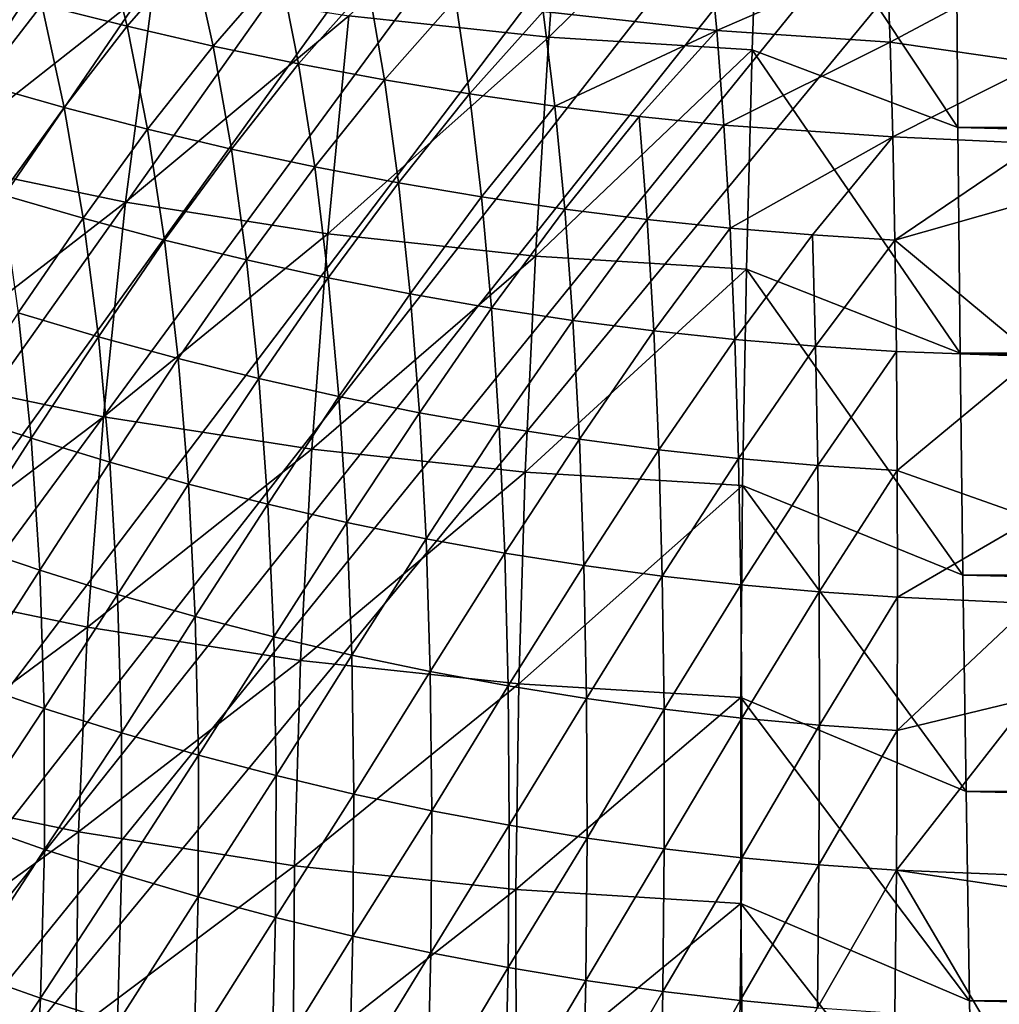
# Model space of a CAD drawing. Extents: x -60 to 60, y -44 to 14.
# Drawn here: x -2 to -2, y -23 to -23 of the extents above; entities that cross this region are included whole.
import ezdxf

# ---------------------------------------------------------------- set-up
doc = ezdxf.new("R2010")
doc.units = 0
doc.layers.add('L1', color=7, linetype='CONTINUOUS')
doc.layers.add('L2', color=7, linetype='CONTINUOUS')

msp = doc.modelspace()

# ---------------------------------------------------------------- linework, layer by layer
at = {"layer": 'L1', "color": 250}
for points in [[(0, -27.33555, 206.7895), (0, -13.96936, 153.1806), (-4.334865, -14.01057, 153.3459)], [(0, -27.33555, 206.7895), (-4.334865, -14.01057, 153.3459), (-8.643004, -14.13392, 153.8406)], [(-8.643004, -14.13392, 153.8406), (-12.89786, -14.33867, 154.6618), (0, -27.33555, 206.7895)], [(0, -27.33555, 206.7895), (-12.89786, -14.33867, 154.6618), (-17.07319, -14.62355, 155.8044)], [(0, -27.33555, 206.7895), (-17.07319, -14.62355, 155.8044), (-21.14326, -14.9868, 157.2614)], [(-21.14326, -14.9868, 157.2614), (-25.08298, -15.42619, 159.0236), (0, -27.33555, 206.7895)], [(0, -27.33555, 206.7895), (-25.08298, -15.42619, 159.0236), (-28.86805, -15.939, 161.0804)], [(0, -27.33555, 206.7895), (-28.86805, -15.939, 161.0804), (-32.47514, -16.52208, 163.419)], [(-32.47514, -16.52208, 163.419), (-35.882, -17.17182, 166.025), (0, -27.33555, 206.7895)], [(0, -27.33555, 206.7895), (-35.882, -17.17182, 166.025), (-39.06765, -17.88423, 168.8823)], [(0, -27.33555, 206.7895), (-39.06765, -17.88423, 168.8823), (-42.01243, -18.65491, 171.9733)], [(-42.01243, -18.65491, 171.9733), (-44.69819, -19.4791, 175.279), (0, -27.33555, 206.7895)], [(0, -27.33555, 206.7895), (-44.69819, -19.4791, 175.279), (-47.10837, -20.35174, 178.7789)], [(0, -27.33555, 206.7895), (-47.10837, -20.35174, 178.7789), (-49.22811, -21.26743, 182.4516)], [(-49.22811, -21.26743, 182.4516), (-51.04434, -22.22053, 186.2742), (0, -27.33555, 206.7895)], [(0, -27.33555, 206.7895), (-51.04434, -22.22053, 186.2742), (-52.54587, -23.20517, 190.2234)], [(-2.346276, -24.11588, 164.5339), (-1.68944, -23.06702, 162.6873), (-1.671363, -23.07021, 162.6924)], [(-1.671363, -23.07021, 162.6924), (-1.655745, -23.07295, 162.6968), (-2.346276, -24.11588, 164.5339)], [(-2.346276, -24.11588, 164.5339), (-1.655745, -23.07295, 162.6968), (-1.635255, -23.07568, 162.7011)], [(-2.346276, -24.11588, 164.5339), (-1.635255, -23.07568, 162.7011), (-1.611379, -23.07887, 162.706)], [(-1.611379, -23.07887, 162.706), (-1.599184, -23.08009, 162.7079), (-2.346276, -24.11588, 164.5339)], [(-2.346276, -24.11588, 164.5339), (-1.599184, -23.08009, 162.7079), (-1.585671, -23.08145, 162.71)], [(-2.346276, -24.11588, 164.5339), (-1.585671, -23.08145, 162.71), (-1.563111, -23.083, 162.7122)], [(-1.563111, -23.083, 162.7122), (-1.540483, -23.08455, 162.7144), (-2.346276, -24.11588, 164.5339)], [(-2.346276, -24.11588, 164.5339), (-1.540483, -23.08455, 162.7144), (-1.527091, -23.08493, 162.7148)], [(-2.346276, -24.11588, 164.5339), (-1.527091, -23.08493, 162.7148), (-1.51162, -23.08538, 162.7153)], [(-1.496155, -23.08583, 162.7157), (-2.346276, -24.11588, 164.5339), (-1.51162, -23.08538, 162.7153)], [(0, -24.09996, 164.47), (-2.346276, -24.11588, 164.5339), (-1.496155, -23.08583, 162.7157)], [(-1.627149, -23.12529, 147.094), (-1.586193, -23.0877, 147.084), (-1.589361, -23.12936, 147.0859)], [(-1.586193, -23.0877, 147.084), (-1.549489, -23.08996, 147.0789), (-1.589361, -23.12936, 147.0859)], [(-1.589361, -23.12936, 147.0859), (-1.549489, -23.08996, 147.0789), (-1.550931, -23.13172, 147.0806)], [(-1.549489, -23.08996, 147.0789), (-1.512028, -23.14638, 147.0796), (-1.550931, -23.13172, 147.0806)], [(-1.549489, -23.08996, 147.0789), (-1.512366, -23.10329, 147.0767), (-1.512028, -23.14638, 147.0796)], [(0, -23.14169, 147.0608), (-1.512366, -23.10329, 147.0767), (0, -23.0986, 147.0579)], [(0, -23.14169, 147.0608), (-1.512028, -23.14638, 147.0796), (-1.512366, -23.10329, 147.0767)], [(-1.673527, -23.1094, 162.6099), (-1.685235, -23.12319, 162.5808), (-1.669077, -23.12727, 162.5846)], [(-1.673527, -23.1094, 162.6099), (-1.669077, -23.12727, 162.5846), (-1.656815, -23.11314, 162.6135)], [(-1.699668, -23.11213, 147.1185), (-1.66401, -23.11953, 147.1049), (-1.706394, -23.15287, 147.1251)], [(-1.557603, -23.12805, 162.6267), (-1.559173, -23.11182, 162.6534), (-1.59045, -23.12448, 162.6238)], [(-1.557603, -23.12805, 162.6267), (-1.525456, -23.11406, 162.655), (-1.559173, -23.11182, 162.6534)], [(-1.656815, -23.11314, 162.6135), (-1.669077, -23.12727, 162.5846), (-1.652821, -23.13102, 162.5881)], [(-1.656815, -23.11314, 162.6135), (-1.652821, -23.13102, 162.5881), (-1.640215, -23.1165, 162.6166)], [(-1.524846, -23.13029, 162.6283), (-1.525456, -23.11406, 162.655), (-1.557603, -23.12805, 162.6267)], [(-1.524846, -23.13029, 162.6283), (-1.496562, -23.11514, 162.6553), (-1.525456, -23.11406, 162.655)], [(-1.640215, -23.1165, 162.6166), (-1.652821, -23.13102, 162.5881), (-1.63667, -23.13438, 162.5912)], [(-1.640215, -23.1165, 162.6166), (-1.63667, -23.13438, 162.5912), (-1.623542, -23.11952, 162.6194)], [(-1.496811, -23.13431, 162.6237), (-1.496562, -23.11514, 162.6553), (-1.524846, -23.13029, 162.6283)], [(-1.706394, -23.15287, 147.1251), (-1.66401, -23.11953, 147.1049), (-1.669385, -23.16055, 147.111)], [(-1.696792, -23.13815, 162.5524), (-1.685235, -23.12319, 162.5808), (-1.701458, -23.11871, 162.5765)], [(-1.66401, -23.11953, 147.1049), (-1.627149, -23.12529, 147.094), (-1.669385, -23.16055, 147.111)], [(-1.623542, -23.11952, 162.6194), (-1.63667, -23.13438, 162.5912), (-1.620444, -23.1374, 162.5939)], [(-1.623542, -23.11952, 162.6194), (-1.620444, -23.1374, 162.5939), (-1.607022, -23.12217, 162.6218)], [(-1.607022, -23.12217, 162.6218), (-1.620444, -23.1374, 162.5939), (-1.604364, -23.14005, 162.5962)], [(-1.607022, -23.12217, 162.6218), (-1.604364, -23.14005, 162.5962), (-1.59045, -23.12448, 162.6238)], [(-1.680981, -23.14263, 162.5566), (-1.685235, -23.12319, 162.5808), (-1.696792, -23.13815, 162.5524)], [(-1.680981, -23.14263, 162.5566), (-1.669077, -23.12727, 162.5846), (-1.685235, -23.12319, 162.5808)], [(-1.669385, -23.16055, 147.111), (-1.627149, -23.12529, 147.094), (-1.631125, -23.16652, 147.0997)], [(-1.627149, -23.12529, 147.094), (-1.589361, -23.12936, 147.0859), (-1.631125, -23.16652, 147.0997)], [(-1.59045, -23.12448, 162.6238), (-1.604364, -23.14005, 162.5962), (-1.58823, -23.14236, 162.5982)], [(-1.59045, -23.12448, 162.6238), (-1.58823, -23.14236, 162.5982), (-1.557603, -23.12805, 162.6267)], [(-1.665229, -23.14673, 162.5603), (-1.669077, -23.12727, 162.5846), (-1.680981, -23.14263, 162.5566)], [(-1.665229, -23.14673, 162.5603), (-1.652821, -23.13102, 162.5881), (-1.669077, -23.12727, 162.5846)], [(-1.631125, -23.16652, 147.0997), (-1.589361, -23.12936, 147.0859), (-1.591905, -23.17075, 147.0913)], [(-1.589361, -23.12936, 147.0859), (-1.550931, -23.13172, 147.0806), (-1.591905, -23.17075, 147.0913)], [(-1.557603, -23.12805, 162.6267), (-1.58823, -23.14236, 162.5982), (-1.572256, -23.14432, 162.5998)], [(-1.557603, -23.12805, 162.6267), (-1.572256, -23.14432, 162.5998), (-1.556245, -23.14594, 162.6011)], [(-1.524846, -23.13029, 162.6283), (-1.557603, -23.12805, 162.6267), (-1.556245, -23.14594, 162.6011)], [(-1.649375, -23.15048, 162.5638), (-1.652821, -23.13102, 162.5881), (-1.665229, -23.14673, 162.5603)], [(-1.649375, -23.15048, 162.5638), (-1.63667, -23.13438, 162.5912), (-1.652821, -23.13102, 162.5881)], [(-1.524846, -23.13029, 162.6283), (-1.556245, -23.14594, 162.6011), (-1.524342, -23.14819, 162.6026)], [(-1.524342, -23.14819, 162.6026), (-1.496811, -23.13431, 162.6237), (-1.524846, -23.13029, 162.6283)], [(-1.591905, -23.17075, 147.0913), (-1.550931, -23.13172, 147.0806), (-1.552017, -23.1732, 147.0858)], [(-1.550931, -23.13172, 147.0806), (-1.5116, -23.18906, 147.0861), (-1.552017, -23.1732, 147.0858)], [(-1.550931, -23.13172, 147.0806), (-1.512028, -23.14638, 147.0796), (-1.5116, -23.18906, 147.0861)], [(-1.633619, -23.15385, 162.5668), (-1.63667, -23.13438, 162.5912), (-1.649375, -23.15048, 162.5638)], [(-1.633619, -23.15385, 162.5668), (-1.620444, -23.1374, 162.5939), (-1.63667, -23.13438, 162.5912)], [(-1.524342, -23.14819, 162.6026), (-1.496998, -23.14944, 162.6031), (-1.496811, -23.13431, 162.6237)], [(-1.692856, -23.15909, 162.5293), (-1.680981, -23.14263, 162.5566), (-1.696792, -23.13815, 162.5524)], [(-1.617786, -23.15688, 162.5695), (-1.620444, -23.1374, 162.5939), (-1.633619, -23.15385, 162.5668)], [(-1.617786, -23.15688, 162.5695), (-1.604364, -23.14005, 162.5962), (-1.620444, -23.1374, 162.5939)], [(-1.602091, -23.15953, 162.5718), (-1.604364, -23.14005, 162.5962), (-1.617786, -23.15688, 162.5695)], [(-1.602091, -23.15953, 162.5718), (-1.58823, -23.14236, 162.5982), (-1.604364, -23.14005, 162.5962)], [(-1.677403, -23.16358, 162.5334), (-1.680981, -23.14263, 162.5566), (-1.692856, -23.15909, 162.5293)], [(-1.677403, -23.16358, 162.5334), (-1.665229, -23.14673, 162.5603), (-1.680981, -23.14263, 162.5566)], [(-1.586341, -23.16185, 162.5737), (-1.58823, -23.14236, 162.5982), (-1.602091, -23.15953, 162.5718)], [(-1.586341, -23.16185, 162.5737), (-1.572256, -23.14432, 162.5998), (-1.58823, -23.14236, 162.5982)], [(0, -23.18437, 147.0673), (-1.512028, -23.14638, 147.0796), (0, -23.14169, 147.0608)], [(-1.570743, -23.16381, 162.5753), (-1.572256, -23.14432, 162.5998), (-1.586341, -23.16185, 162.5737)], [(-1.556245, -23.14594, 162.6011), (-1.572256, -23.14432, 162.5998), (-1.570743, -23.16381, 162.5753)], [(-1.556245, -23.14594, 162.6011), (-1.570743, -23.16381, 162.5753), (-1.555108, -23.16544, 162.5766)], [(-1.524342, -23.14819, 162.6026), (-1.556245, -23.14594, 162.6011), (-1.555108, -23.16544, 162.5766)], [(0, -23.18437, 147.0673), (-1.5116, -23.18906, 147.0861), (-1.512028, -23.14638, 147.0796)], [(-1.662001, -23.16769, 162.5372), (-1.665229, -23.14673, 162.5603), (-1.677403, -23.16358, 162.5334)], [(-1.662001, -23.16769, 162.5372), (-1.649375, -23.15048, 162.5638), (-1.665229, -23.14673, 162.5603)], [(-1.524342, -23.14819, 162.6026), (-1.555108, -23.16544, 162.5766), (-1.539537, -23.16673, 162.5775)], [(-1.539537, -23.16673, 162.5775), (-1.523946, -23.1677, 162.5781), (-1.524342, -23.14819, 162.6026)], [(-1.523946, -23.1677, 162.5781), (-1.496998, -23.14944, 162.6031), (-1.524342, -23.14819, 162.6026)], [(-1.523946, -23.1677, 162.5781), (-1.497129, -23.16009, 162.5886), (-1.496998, -23.14944, 162.6031)], [(-1.646494, -23.17145, 162.5406), (-1.649375, -23.15048, 162.5638), (-1.662001, -23.16769, 162.5372)], [(-1.646494, -23.17145, 162.5406), (-1.633619, -23.15385, 162.5668), (-1.649375, -23.15048, 162.5638)], [(-1.706394, -23.15287, 147.1251), (-1.669385, -23.16055, 147.111), (-1.711676, -23.19318, 147.1349)], [(-1.631078, -23.17483, 162.5436), (-1.633619, -23.15385, 162.5668), (-1.646494, -23.17145, 162.5406)], [(-1.631078, -23.17483, 162.5436), (-1.617786, -23.15688, 162.5695), (-1.633619, -23.15385, 162.5668)], [(-1.615581, -23.17788, 162.5462), (-1.617786, -23.15688, 162.5695), (-1.631078, -23.17483, 162.5436)], [(-1.615581, -23.17788, 162.5462), (-1.602091, -23.15953, 162.5718), (-1.617786, -23.15688, 162.5695)], [(-1.689668, -23.18145, 162.5073), (-1.677403, -23.16358, 162.5334), (-1.692856, -23.15909, 162.5293)], [(-1.600216, -23.18054, 162.5485), (-1.602091, -23.15953, 162.5718), (-1.615581, -23.17788, 162.5462)], [(-1.600216, -23.18054, 162.5485), (-1.586341, -23.16185, 162.5737), (-1.602091, -23.15953, 162.5718)], [(-1.711676, -23.19318, 147.1349), (-1.669385, -23.16055, 147.111), (-1.673574, -23.20109, 147.1204)], [(-1.669385, -23.16055, 147.111), (-1.631125, -23.16652, 147.0997), (-1.673574, -23.20109, 147.1204)], [(-1.497479, -23.18968, 162.555), (-1.497129, -23.16009, 162.5886), (-1.523946, -23.1677, 162.5781)], [(-1.584792, -23.18287, 162.5504), (-1.586341, -23.16185, 162.5737), (-1.600216, -23.18054, 162.5485)], [(-1.584792, -23.18287, 162.5504), (-1.570743, -23.16381, 162.5753), (-1.586341, -23.16185, 162.5737)], [(-1.674518, -23.18596, 162.5115), (-1.677403, -23.16358, 162.5334), (-1.689668, -23.18145, 162.5073)], [(-1.674518, -23.18596, 162.5115), (-1.662001, -23.16769, 162.5372), (-1.677403, -23.16358, 162.5334)], [(-1.569513, -23.18484, 162.552), (-1.570743, -23.16381, 162.5753), (-1.584792, -23.18287, 162.5504)], [(-1.569513, -23.18484, 162.552), (-1.555108, -23.16544, 162.5766), (-1.570743, -23.16381, 162.5753)], [(-1.673574, -23.20109, 147.1204), (-1.631125, -23.16652, 147.0997), (-1.634184, -23.20724, 147.1088)], [(-1.631125, -23.16652, 147.0997), (-1.591905, -23.17075, 147.0913), (-1.634184, -23.20724, 147.1088)], [(-1.554195, -23.18648, 162.5533), (-1.555108, -23.16544, 162.5766), (-1.569513, -23.18484, 162.552)], [(-1.554195, -23.18648, 162.5533), (-1.539537, -23.16673, 162.5775), (-1.555108, -23.16544, 162.5766)], [(-1.538938, -23.18778, 162.5542), (-1.539537, -23.16673, 162.5775), (-1.554195, -23.18648, 162.5533)], [(-1.538938, -23.18778, 162.5542), (-1.523946, -23.1677, 162.5781), (-1.539537, -23.16673, 162.5775)], [(-1.65941, -23.19008, 162.5152), (-1.662001, -23.16769, 162.5372), (-1.674518, -23.18596, 162.5115)], [(-1.65941, -23.19008, 162.5152), (-1.646494, -23.17145, 162.5406), (-1.662001, -23.16769, 162.5372)], [(-1.52366, -23.18875, 162.5547), (-1.523946, -23.1677, 162.5781), (-1.538938, -23.18778, 162.5542)], [(-1.52366, -23.18875, 162.5547), (-1.497479, -23.18968, 162.555), (-1.523946, -23.1677, 162.5781)], [(-1.644194, -23.19387, 162.5186), (-1.646494, -23.17145, 162.5406), (-1.65941, -23.19008, 162.5152)], [(-1.644194, -23.19387, 162.5186), (-1.631078, -23.17483, 162.5436), (-1.646494, -23.17145, 162.5406)], [(-1.634184, -23.20724, 147.1088), (-1.591905, -23.17075, 147.0913), (-1.593805, -23.21159, 147.1001)], [(-1.591905, -23.17075, 147.0913), (-1.552017, -23.1732, 147.0858), (-1.593805, -23.21159, 147.1001)], [(-1.593805, -23.21159, 147.1001), (-1.552017, -23.1732, 147.0858), (-1.552739, -23.21411, 147.0945)], [(-1.552017, -23.1732, 147.0858), (-1.511086, -23.23102, 147.0963), (-1.552739, -23.21411, 147.0945)], [(-1.552017, -23.1732, 147.0858), (-1.5116, -23.18906, 147.0861), (-1.511086, -23.23102, 147.0963)], [(-1.62906, -23.19727, 162.5216), (-1.631078, -23.17483, 162.5436), (-1.644194, -23.19387, 162.5186)], [(-1.62906, -23.19727, 162.5216), (-1.615581, -23.17788, 162.5462), (-1.631078, -23.17483, 162.5436)], [(-1.613841, -23.20033, 162.5242), (-1.615581, -23.17788, 162.5462), (-1.62906, -23.19727, 162.5216)], [(-1.613841, -23.20033, 162.5242), (-1.600216, -23.18054, 162.5485), (-1.615581, -23.17788, 162.5462)], [(-1.687246, -23.20515, 162.4866), (-1.689668, -23.18145, 162.5073), (-1.702009, -23.20026, 162.4821)], [(-1.687246, -23.20515, 162.4866), (-1.674518, -23.18596, 162.5115), (-1.689668, -23.18145, 162.5073)], [(-1.598747, -23.20301, 162.5265), (-1.600216, -23.18054, 162.5485), (-1.613841, -23.20033, 162.5242)], [(-1.598747, -23.20301, 162.5265), (-1.584792, -23.18287, 162.5504), (-1.600216, -23.18054, 162.5485)], [(-1.583591, -23.20535, 162.5284), (-1.584792, -23.18287, 162.5504), (-1.598747, -23.20301, 162.5265)], [(-1.583591, -23.20535, 162.5284), (-1.569513, -23.18484, 162.552), (-1.584792, -23.18287, 162.5504)], [(-1.568573, -23.20733, 162.53), (-1.569513, -23.18484, 162.552), (-1.583591, -23.20535, 162.5284)], [(-1.568573, -23.20733, 162.53), (-1.554195, -23.18648, 162.5533), (-1.569513, -23.18484, 162.552)], [(0, -23.22633, 147.0775), (-1.5116, -23.18906, 147.0861), (0, -23.18437, 147.0673)], [(-1.672342, -23.20969, 162.4908), (-1.674518, -23.18596, 162.5115), (-1.687246, -23.20515, 162.4866)], [(-1.672342, -23.20969, 162.4908), (-1.65941, -23.19008, 162.5152), (-1.674518, -23.18596, 162.5115)], [(-1.553514, -23.20899, 162.5312), (-1.554195, -23.18648, 162.5533), (-1.568573, -23.20733, 162.53)], [(-1.553514, -23.20899, 162.5312), (-1.538938, -23.18778, 162.5542), (-1.554195, -23.18648, 162.5533)], [(-1.538512, -23.21029, 162.5322), (-1.538938, -23.18778, 162.5542), (-1.553514, -23.20899, 162.5312)], [(-1.538512, -23.21029, 162.5322), (-1.52366, -23.18875, 162.5547), (-1.538938, -23.18778, 162.5542)], [(-1.523487, -23.21127, 162.5327), (-1.52366, -23.18875, 162.5547), (-1.538512, -23.21029, 162.5322)], [(-1.523487, -23.21127, 162.5327), (-1.497479, -23.18968, 162.555), (-1.52366, -23.18875, 162.5547)], [(0, -23.22633, 147.0775), (-1.511086, -23.23102, 147.0963), (-1.5116, -23.18906, 147.0861)], [(-1.657471, -23.21384, 162.4945), (-1.65941, -23.19008, 162.5152), (-1.672342, -23.20969, 162.4908)], [(-1.657471, -23.21384, 162.4945), (-1.644194, -23.19387, 162.5186), (-1.65941, -23.19008, 162.5152)], [(-1.497828, -23.22031, 162.5257), (-1.497479, -23.18968, 162.555), (-1.523487, -23.21127, 162.5327)], [(-1.711676, -23.19318, 147.1349), (-1.673574, -23.20109, 147.1204), (-1.715478, -23.23279, 147.1478)], [(-1.642486, -23.21765, 162.4979), (-1.644194, -23.19387, 162.5186), (-1.657471, -23.21384, 162.4945)], [(-1.642486, -23.21765, 162.4979), (-1.62906, -23.19727, 162.5216), (-1.644194, -23.19387, 162.5186)], [(-1.627576, -23.22107, 162.5009), (-1.62906, -23.19727, 162.5216), (-1.642486, -23.21765, 162.4979)], [(-1.627576, -23.22107, 162.5009), (-1.613841, -23.20033, 162.5242), (-1.62906, -23.19727, 162.5216)], [(-1.700174, -23.22519, 162.4628), (-1.687246, -23.20515, 162.4866), (-1.702009, -23.20026, 162.4821)], [(-1.612576, -23.22415, 162.5035), (-1.613841, -23.20033, 162.5242), (-1.627576, -23.22107, 162.5009)], [(-1.612576, -23.22415, 162.5035), (-1.598747, -23.20301, 162.5265), (-1.613841, -23.20033, 162.5242)], [(-1.715478, -23.23279, 147.1478), (-1.673574, -23.20109, 147.1204), (-1.676549, -23.24086, 147.133)], [(-1.673574, -23.20109, 147.1204), (-1.634184, -23.20724, 147.1088), (-1.676549, -23.24086, 147.133)], [(-1.597693, -23.22686, 162.5058), (-1.598747, -23.20301, 162.5265), (-1.612576, -23.22415, 162.5035)], [(-1.597693, -23.22686, 162.5058), (-1.583591, -23.20535, 162.5284), (-1.598747, -23.20301, 162.5265)], [(0, -27.33555, 206.7895), (-52.54587, -23.20517, 190.2234), (-53.72344, -24.21527, 194.2747)], [(-1.685605, -23.2301, 162.4673), (-1.687246, -23.20515, 162.4866), (-1.700174, -23.22519, 162.4628)], [(-1.685605, -23.2301, 162.4673), (-1.672342, -23.20969, 162.4908), (-1.687246, -23.20515, 162.4866)], [(-1.582744, -23.22922, 162.5078), (-1.583591, -23.20535, 162.5284), (-1.597693, -23.22686, 162.5058)], [(-1.582744, -23.22922, 162.5078), (-1.568573, -23.20733, 162.53), (-1.583591, -23.20535, 162.5284)], [(-1.676549, -23.24086, 147.133), (-1.634184, -23.20724, 147.1088), (-1.636305, -23.24715, 147.1211)], [(-1.634184, -23.20724, 147.1088), (-1.593805, -23.21159, 147.1001), (-1.636305, -23.24715, 147.1211)], [(-1.567928, -23.23121, 162.5094), (-1.568573, -23.20733, 162.53), (-1.582744, -23.22922, 162.5078)], [(-1.567928, -23.23121, 162.5094), (-1.553514, -23.20899, 162.5312), (-1.568573, -23.20733, 162.53)], [(-1.670888, -23.23468, 162.4714), (-1.672342, -23.20969, 162.4908), (-1.685605, -23.2301, 162.4673)], [(-1.670888, -23.23468, 162.4714), (-1.657471, -23.21384, 162.4945), (-1.672342, -23.20969, 162.4908)], [(-1.553067, -23.23288, 162.5106), (-1.553514, -23.20899, 162.5312), (-1.567928, -23.23121, 162.5094)], [(-1.553067, -23.23288, 162.5106), (-1.538512, -23.21029, 162.5322), (-1.553514, -23.20899, 162.5312)], [(-1.636305, -23.24715, 147.1211), (-1.593805, -23.21159, 147.1001), (-1.595049, -23.25159, 147.1123)], [(-1.593805, -23.21159, 147.1001), (-1.552739, -23.21411, 147.0945), (-1.595049, -23.25159, 147.1123)], [(-1.53826, -23.2342, 162.5116), (-1.538512, -23.21029, 162.5322), (-1.553067, -23.23288, 162.5106)], [(-1.53826, -23.2342, 162.5116), (-1.523487, -23.21127, 162.5327), (-1.538512, -23.21029, 162.5322)], [(-1.523427, -23.23519, 162.5122), (-1.523487, -23.21127, 162.5327), (-1.53826, -23.2342, 162.5116)], [(-1.523427, -23.23519, 162.5122), (-1.497828, -23.22031, 162.5257), (-1.523487, -23.21127, 162.5327)], [(-1.656196, -23.23886, 162.4752), (-1.657471, -23.21384, 162.4945), (-1.670888, -23.23468, 162.4714)], [(-1.656196, -23.23886, 162.4752), (-1.642486, -23.21765, 162.4979), (-1.657471, -23.21384, 162.4945)], [(-1.595049, -23.25159, 147.1123), (-1.552739, -23.21411, 147.0945), (-1.553092, -23.25417, 147.1065)], [(-1.552739, -23.21411, 147.0945), (-1.510489, -23.27194, 147.1101), (-1.553092, -23.25417, 147.1065)], [(-1.552739, -23.21411, 147.0945), (-1.511086, -23.23102, 147.0963), (-1.510489, -23.27194, 147.1101)], [(-1.641382, -23.2427, 162.4786), (-1.642486, -23.21765, 162.4979), (-1.656196, -23.23886, 162.4752)], [(-1.641382, -23.2427, 162.4786), (-1.627576, -23.22107, 162.5009), (-1.642486, -23.21765, 162.4979)], [(-1.498006, -23.2364, 162.5128), (-1.497828, -23.22031, 162.5257), (-1.523427, -23.23519, 162.5122)], [(-1.626636, -23.24616, 162.4817), (-1.627576, -23.22107, 162.5009), (-1.641382, -23.2427, 162.4786)], [(-1.626636, -23.24616, 162.4817), (-1.612576, -23.22415, 162.5035), (-1.627576, -23.22107, 162.5009)], [(-1.611794, -23.24927, 162.4843), (-1.612576, -23.22415, 162.5035), (-1.626636, -23.24616, 162.4817)], [(-1.611794, -23.24927, 162.4843), (-1.597693, -23.22686, 162.5058), (-1.612576, -23.22415, 162.5035)], [(-1.699189, -23.25126, 162.4448), (-1.685605, -23.2301, 162.4673), (-1.700174, -23.22519, 162.4628)], [(0, -23.26725, 147.0913), (-1.511086, -23.23102, 147.0963), (0, -23.22633, 147.0775)], [(-1.597062, -23.25199, 162.4867), (-1.597693, -23.22686, 162.5058), (-1.611794, -23.24927, 162.4843)], [(-1.597062, -23.25199, 162.4867), (-1.582744, -23.22922, 162.5078), (-1.597693, -23.22686, 162.5058)], [(-1.684756, -23.25622, 162.4493), (-1.685605, -23.2301, 162.4673), (-1.699189, -23.25126, 162.4448)], [(-1.684756, -23.25622, 162.4493), (-1.670888, -23.23468, 162.4714), (-1.685605, -23.2301, 162.4673)], [(-1.582259, -23.25438, 162.4886), (-1.582744, -23.22922, 162.5078), (-1.597062, -23.25199, 162.4867)], [(-1.582259, -23.25438, 162.4886), (-1.567928, -23.23121, 162.5094), (-1.582744, -23.22922, 162.5078)], [(-1.567583, -23.25639, 162.4902), (-1.567928, -23.23121, 162.5094), (-1.582259, -23.25438, 162.4886)], [(-1.567583, -23.25639, 162.4902), (-1.553067, -23.23288, 162.5106), (-1.567928, -23.23121, 162.5094)], [(0, -23.26725, 147.0913), (-1.510489, -23.27194, 147.1101), (-1.511086, -23.23102, 147.0963)], [(-1.715478, -23.23279, 147.1478), (-1.676549, -23.24086, 147.133), (-1.717772, -23.2714, 147.1637)], [(-1.552858, -23.25807, 162.4915), (-1.553067, -23.23288, 162.5106), (-1.567583, -23.25639, 162.4902)], [(-1.552858, -23.25807, 162.4915), (-1.53826, -23.2342, 162.5116), (-1.553067, -23.23288, 162.5106)], [(-1.670167, -23.26084, 162.4536), (-1.670888, -23.23468, 162.4714), (-1.684756, -23.25622, 162.4493)], [(-1.670167, -23.26084, 162.4536), (-1.656196, -23.23886, 162.4752), (-1.670888, -23.23468, 162.4714)], [(-1.538184, -23.25941, 162.4925), (-1.53826, -23.2342, 162.5116), (-1.552858, -23.25807, 162.4915)], [(-1.538184, -23.25941, 162.4925), (-1.523427, -23.23519, 162.5122), (-1.53826, -23.2342, 162.5116)], [(-1.523482, -23.26041, 162.4931), (-1.523427, -23.23519, 162.5122), (-1.538184, -23.25941, 162.4925)], [(-1.523482, -23.26041, 162.4931), (-1.498006, -23.2364, 162.5128), (-1.523427, -23.23519, 162.5122)], [(-1.498203, -23.2543, 162.4984), (-1.498006, -23.2364, 162.5128), (-1.523482, -23.26041, 162.4931)], [(-1.655593, -23.26507, 162.4574), (-1.656196, -23.23886, 162.4752), (-1.670167, -23.26084, 162.4536)], [(-1.655593, -23.26507, 162.4574), (-1.641382, -23.2427, 162.4786), (-1.656196, -23.23886, 162.4752)], [(-1.717772, -23.2714, 147.1637), (-1.676549, -23.24086, 147.133), (-1.678288, -23.27959, 147.1487)], [(-1.676549, -23.24086, 147.133), (-1.636305, -23.24715, 147.1211), (-1.678288, -23.27959, 147.1487)], [(-1.64089, -23.26894, 162.4609), (-1.641382, -23.2427, 162.4786), (-1.655593, -23.26507, 162.4574)], [(-1.64089, -23.26894, 162.4609), (-1.626636, -23.24616, 162.4817), (-1.641382, -23.2427, 162.4786)], [(-1.626246, -23.27243, 162.4639), (-1.626636, -23.24616, 162.4817), (-1.64089, -23.26894, 162.4609)], [(-1.626246, -23.27243, 162.4639), (-1.611794, -23.24927, 162.4843), (-1.626636, -23.24616, 162.4817)], [(-1.678288, -23.27959, 147.1487), (-1.636305, -23.24715, 147.1211), (-1.637471, -23.28597, 147.1366)], [(-1.636305, -23.24715, 147.1211), (-1.595049, -23.25159, 147.1123), (-1.637471, -23.28597, 147.1366)], [(-1.611501, -23.27557, 162.4667), (-1.611794, -23.24927, 162.4843), (-1.626246, -23.27243, 162.4639)], [(-1.611501, -23.27557, 162.4667), (-1.597062, -23.25199, 162.4867), (-1.611794, -23.24927, 162.4843)], [(-1.699189, -23.25126, 162.4448), (-1.699059, -23.27788, 162.4286), (-1.684756, -23.25622, 162.4493)], [(-1.637471, -23.28597, 147.1366), (-1.595049, -23.25159, 147.1123), (-1.595628, -23.29048, 147.1276)], [(-1.596857, -23.27833, 162.469), (-1.597062, -23.25199, 162.4867), (-1.611501, -23.27557, 162.4667)], [(-1.596857, -23.27833, 162.469), (-1.582259, -23.25438, 162.4886), (-1.597062, -23.25199, 162.4867)], [(-1.595049, -23.25159, 147.1123), (-1.553092, -23.25417, 147.1065), (-1.595628, -23.29048, 147.1276)], [(-1.582138, -23.28074, 162.471), (-1.582259, -23.25438, 162.4886), (-1.596857, -23.27833, 162.469)], [(-1.595628, -23.29048, 147.1276), (-1.553092, -23.25417, 147.1065), (-1.553074, -23.29309, 147.1218)], [(-1.582138, -23.28074, 162.471), (-1.567583, -23.25639, 162.4902), (-1.582259, -23.25438, 162.4886)], [(-1.553092, -23.25417, 147.1065), (-1.510489, -23.27194, 147.1101), (-1.509814, -23.31151, 147.1274)], [(-1.553092, -23.25417, 147.1065), (-1.509814, -23.31151, 147.1274), (-1.553074, -23.29309, 147.1218)], [(-1.498564, -23.28785, 162.476), (-1.498203, -23.2543, 162.4984), (-1.523653, -23.28684, 162.4756)], [(-1.523653, -23.28684, 162.4756), (-1.498203, -23.2543, 162.4984), (-1.523482, -23.26041, 162.4931)], [(-1.684756, -23.25622, 162.4493), (-1.699059, -23.27788, 162.4286), (-1.684702, -23.28289, 162.4332)], [(-1.684756, -23.25622, 162.4493), (-1.684702, -23.28289, 162.4332), (-1.670167, -23.26084, 162.4536)], [(-1.56754, -23.28277, 162.4727), (-1.567583, -23.25639, 162.4902), (-1.582138, -23.28074, 162.471)], [(-1.56754, -23.28277, 162.4727), (-1.552858, -23.25807, 162.4915), (-1.567583, -23.25639, 162.4902)], [(-1.55289, -23.28447, 162.474), (-1.552858, -23.25807, 162.4915), (-1.56754, -23.28277, 162.4727)], [(-1.55289, -23.28447, 162.474), (-1.538184, -23.25941, 162.4925), (-1.552858, -23.25807, 162.4915)], [(-1.538286, -23.28582, 162.4749), (-1.538184, -23.25941, 162.4925), (-1.55289, -23.28447, 162.474)], [(-1.538286, -23.28582, 162.4749), (-1.523482, -23.26041, 162.4931), (-1.538184, -23.25941, 162.4925)], [(-1.670167, -23.26084, 162.4536), (-1.684702, -23.28289, 162.4332), (-1.670179, -23.28756, 162.4375)], [(-1.670167, -23.26084, 162.4536), (-1.670179, -23.28756, 162.4375), (-1.655593, -23.26507, 162.4574)], [(-1.523653, -23.28684, 162.4756), (-1.523482, -23.26041, 162.4931), (-1.538286, -23.28582, 162.4749)], [(-1.655593, -23.26507, 162.4574), (-1.670179, -23.28756, 162.4375), (-1.655662, -23.29183, 162.4414)], [(-1.655593, -23.26507, 162.4574), (-1.655662, -23.29183, 162.4414), (-1.64089, -23.26894, 162.4609)], [(0, -23.30683, 147.1086), (-1.510489, -23.27194, 147.1101), (0, -23.26725, 147.0913)], [(-1.64089, -23.26894, 162.4609), (-1.655662, -23.29183, 162.4414), (-1.641008, -23.29575, 162.445)], [(-1.64089, -23.26894, 162.4609), (-1.641008, -23.29575, 162.445), (-1.626246, -23.27243, 162.4639)], [(-1.717772, -23.2714, 147.1637), (-1.678288, -23.27959, 147.1487), (-1.718543, -23.30877, 147.1825)], [(-1.626246, -23.27243, 162.4639), (-1.641008, -23.29575, 162.445), (-1.626405, -23.29927, 162.4481)], [(-1.626246, -23.27243, 162.4639), (-1.626405, -23.29927, 162.4481), (-1.611501, -23.27557, 162.4667)], [(0, -23.30683, 147.1086), (-1.509814, -23.31151, 147.1274), (-1.510489, -23.27194, 147.1101)], [(-1.611501, -23.27557, 162.4667), (-1.626405, -23.29927, 162.4481), (-1.611692, -23.30245, 162.4509)], [(-1.611501, -23.27557, 162.4667), (-1.611692, -23.30245, 162.4509), (-1.596857, -23.27833, 162.469)], [(-1.699785, -23.30597, 162.4136), (-1.684702, -23.28289, 162.4332), (-1.699059, -23.27788, 162.4286)], [(-1.596857, -23.27833, 162.469), (-1.611692, -23.30245, 162.4509), (-1.597076, -23.30524, 162.4533)], [(-1.596857, -23.27833, 162.469), (-1.597076, -23.30524, 162.4533), (-1.582138, -23.28074, 162.471)], [(-1.718543, -23.30877, 147.1825), (-1.678288, -23.27959, 147.1487), (-1.678781, -23.31701, 147.1673)], [(-1.678288, -23.27959, 147.1487), (-1.637471, -23.28597, 147.1366), (-1.678781, -23.31701, 147.1673)], [(-1.582138, -23.28074, 162.471), (-1.597076, -23.30524, 162.4533), (-1.582377, -23.30768, 162.4554)], [(-1.582138, -23.28074, 162.471), (-1.582377, -23.30768, 162.4554), (-1.56754, -23.28277, 162.4727)], [(-1.685446, -23.31104, 162.4184), (-1.684702, -23.28289, 162.4332), (-1.699785, -23.30597, 162.4136)], [(-1.685446, -23.31104, 162.4184), (-1.670179, -23.28756, 162.4375), (-1.684702, -23.28289, 162.4332)], [(-1.56754, -23.28277, 162.4727), (-1.582377, -23.30768, 162.4554), (-1.567794, -23.30974, 162.4571)], [(-1.56754, -23.28277, 162.4727), (-1.567794, -23.30974, 162.4571), (-1.55289, -23.28447, 162.474)], [(-1.678781, -23.31701, 147.1673), (-1.637471, -23.28597, 147.1366), (-1.637676, -23.32343, 147.1552)], [(-1.637471, -23.28597, 147.1366), (-1.595628, -23.29048, 147.1276), (-1.637676, -23.32343, 147.1552)], [(-1.55289, -23.28447, 162.474), (-1.567794, -23.30974, 162.4571), (-1.553156, -23.31146, 162.4584)], [(-1.55289, -23.28447, 162.474), (-1.553156, -23.31146, 162.4584), (-1.538286, -23.28582, 162.4749)], [(-1.538286, -23.28582, 162.4749), (-1.553156, -23.31146, 162.4584), (-1.53856, -23.31283, 162.4594)], [(-1.538286, -23.28582, 162.4749), (-1.53856, -23.31283, 162.4594), (-1.523653, -23.28684, 162.4756)], [(-1.67093, -23.31576, 162.4228), (-1.670179, -23.28756, 162.4375), (-1.685446, -23.31104, 162.4184)], [(-1.67093, -23.31576, 162.4228), (-1.655662, -23.29183, 162.4414), (-1.670179, -23.28756, 162.4375)], [(-1.523653, -23.28684, 162.4756), (-1.53856, -23.31283, 162.4594), (-1.523932, -23.31385, 162.46)], [(-1.523653, -23.28684, 162.4756), (-1.523932, -23.31385, 162.46), (-1.498993, -23.32874, 162.4532)], [(-1.498593, -23.29053, 162.4742), (-1.498564, -23.28785, 162.476), (-1.523653, -23.28684, 162.4756)], [(-1.498593, -23.29053, 162.4742), (-1.523653, -23.28684, 162.4756), (-1.498993, -23.32874, 162.4532)], [(-1.637676, -23.32343, 147.1552), (-1.595628, -23.29048, 147.1276), (-1.595538, -23.32798, 147.1462)], [(-1.595628, -23.29048, 147.1276), (-1.553074, -23.29309, 147.1218), (-1.595538, -23.32798, 147.1462)], [(-1.65641, -23.32008, 162.4268), (-1.655662, -23.29183, 162.4414), (-1.67093, -23.31576, 162.4228)], [(-1.65641, -23.32008, 162.4268), (-1.641008, -23.29575, 162.445), (-1.655662, -23.29183, 162.4414)], [(-1.595538, -23.32798, 147.1462), (-1.553074, -23.29309, 147.1218), (-1.552684, -23.33061, 147.1403)], [(-1.553074, -23.29309, 147.1218), (-1.509814, -23.31151, 147.1274), (-1.509066, -23.34945, 147.148)], [(-1.509066, -23.34945, 147.148), (-1.552684, -23.33061, 147.1403), (-1.553074, -23.29309, 147.1218)], [(-1.641744, -23.32405, 162.4304), (-1.641008, -23.29575, 162.445), (-1.65641, -23.32008, 162.4268)], [(-1.641744, -23.32405, 162.4304), (-1.626405, -23.29927, 162.4481), (-1.641008, -23.29575, 162.445)], [(-1.62712, -23.32762, 162.4336), (-1.626405, -23.29927, 162.4481), (-1.641744, -23.32405, 162.4304)], [(-1.62712, -23.32762, 162.4336), (-1.611692, -23.30245, 162.4509), (-1.626405, -23.29927, 162.4481)], [(-1.612379, -23.33084, 162.4365), (-1.611692, -23.30245, 162.4509), (-1.62712, -23.32762, 162.4336)], [(-1.612379, -23.33084, 162.4365), (-1.597076, -23.30524, 162.4533), (-1.611692, -23.30245, 162.4509)], [(-1.701382, -23.33492, 162.4002), (-1.685446, -23.31104, 162.4184), (-1.699785, -23.30597, 162.4136)], [(-1.597727, -23.33366, 162.439), (-1.597076, -23.30524, 162.4533), (-1.612379, -23.33084, 162.4365)], [(-1.597727, -23.33366, 162.439), (-1.582377, -23.30768, 162.4554), (-1.597076, -23.30524, 162.4533)], [(-1.582987, -23.33614, 162.4411), (-1.582377, -23.30768, 162.4554), (-1.597727, -23.33366, 162.439)], [(-1.582987, -23.33614, 162.4411), (-1.567794, -23.30974, 162.4571), (-1.582377, -23.30768, 162.4554)], [(0, -23.34477, 147.1292), (-1.509814, -23.31151, 147.1274), (0, -23.30683, 147.1086)], [(-1.718543, -23.30877, 147.1825), (-1.678781, -23.31701, 147.1673), (-1.717785, -23.34461, 147.204)], [(-1.568357, -23.33823, 162.4428), (-1.567794, -23.30974, 162.4571), (-1.582987, -23.33614, 162.4411)], [(-1.568357, -23.33823, 162.4428), (-1.553156, -23.31146, 162.4584), (-1.567794, -23.30974, 162.4571)], [(-1.687, -23.34006, 162.4051), (-1.685446, -23.31104, 162.4184), (-1.701382, -23.33492, 162.4002)], [(-1.687, -23.34006, 162.4051), (-1.67093, -23.31576, 162.4228), (-1.685446, -23.31104, 162.4184)], [(-1.553667, -23.33997, 162.4442), (-1.553156, -23.31146, 162.4584), (-1.568357, -23.33823, 162.4428)], [(-1.553667, -23.33997, 162.4442), (-1.53856, -23.31283, 162.4594), (-1.553156, -23.31146, 162.4584)], [(0, -23.34477, 147.1292), (-1.509066, -23.34945, 147.148), (-1.509814, -23.31151, 147.1274)]]:
    msp.add_3dface(points, dxfattribs=at)
at = {"layer": 'L2', "color": 7}
for points in [[(-27.71564, -42.36049, 256.7173), (-3.602205, -15.51451, 149.044), (-0.635574, -15.48872, 148.9405)], [(-27.71564, -42.36049, 256.7173), (-0.635574, -15.48872, 148.9405), (0.505781, -15.49269, 148.9564)], [(-27.71564, -42.36049, 256.7173), (0.505781, -15.49269, 148.9564), (2.333065, -15.49905, 148.9819)], [(2.333065, -15.49905, 148.9819), (4.861188, -15.53869, 149.141), (-27.71564, -42.36049, 256.7173)], [(-27.71564, -42.36049, 256.7173), (4.861188, -15.53869, 149.141), (5.295455, -15.5455, 149.1683)], [(-27.71564, -42.36049, 256.7173), (5.295455, -15.5455, 149.1683), (8.244701, -15.62793, 149.4989)], [(8.244701, -15.62793, 149.4989), (9.188315, -15.66603, 149.6517), (-27.71564, -42.36049, 256.7173)], [(-27.71564, -42.36049, 256.7173), (9.188315, -15.66603, 149.6517), (11.17289, -15.74617, 149.9731)], [(-27.71564, -42.36049, 256.7173), (11.17289, -15.74617, 149.9731), (13.46737, -15.86777, 150.4608)], [(13.46737, -15.86777, 150.4608), (14.07291, -15.89986, 150.5895), (-27.71564, -42.36049, 256.7173)], [(-27.71564, -42.36049, 256.7173), (14.07291, -15.89986, 150.5895), (16.93726, -16.08868, 151.3468)], [(-3.867926, -43.26852, 264.4928), (-1.526905, -16.07547, 271.4137), (-3.86796, -16.04007, 271.2718)], [(1.291084, -43.2996, 264.6174), (1.290529, -16.06762, 271.3822), (-2.731269, -43.29126, 264.584)], [(-2.731269, -43.29126, 264.584), (1.290529, -16.06762, 271.3822), (-1.526905, -16.07547, 271.4137)], [(-2.731269, -43.29126, 264.584), (-1.526905, -16.07547, 271.4137), (-3.867926, -43.26852, 264.4928)], [(-27.71564, -42.36049, 256.7173), (16.93726, -16.08868, 151.3468), (17.67097, -16.14678, 151.5798)], [(17.67097, -16.14678, 151.5798), (19.75869, -16.31209, 152.2429), (-27.71564, -42.36049, 256.7173)], [(-27.71564, -42.36049, 256.7173), (19.75869, -16.31209, 152.2429), (21.77905, -16.49979, 152.9957)], [(-27.71564, -42.36049, 256.7173), (21.77905, -16.49979, 152.9957), (22.53022, -16.56958, 153.2756)], [(25.24449, -16.86043, 154.4421), (-27.71564, -42.36049, 256.7173), (22.53022, -16.56958, 153.2756)], [(25.24449, -16.86043, 154.4421), (-25.24449, -42.66215, 257.9272), (-27.71564, -42.36049, 256.7173)], [(-23.78803, -42.81821, 258.5531), (-25.24449, -42.66215, 257.9272), (25.24449, -16.86043, 154.4421)], [(25.24449, -16.86043, 154.4421), (-22.53022, -42.953, 259.0937), (-23.78803, -42.81821, 258.5531)], [(25.24449, -16.86043, 154.4421), (-19.75869, -43.21049, 260.1265), (-22.53022, -42.953, 259.0937)], [(-16.93726, -43.4339, 261.0225), (-19.75869, -43.21049, 260.1265), (25.24449, -16.86043, 154.4421)], [(25.24449, -16.86043, 154.4421), (-15.57847, -43.52347, 261.3817), (-16.93726, -43.4339, 261.0225)], [(25.24449, -16.86043, 154.4421), (-14.07291, -43.62271, 261.7798), (-15.57847, -43.52347, 261.3817)], [(-11.33739, -43.76769, 262.3613), (-14.07291, -43.62271, 261.7798), (25.24449, -16.86043, 154.4421)], [(25.24449, -16.86043, 154.4421), (-11.17289, -43.77641, 262.3962), (-11.33739, -43.76769, 262.3613)], [(25.24449, -16.86043, 154.4421), (-8.244701, -43.89464, 262.8704), (-11.17289, -43.77641, 262.3962)], [(-7.029121, -43.92862, 263.0067), (-8.244701, -43.89464, 262.8704), (25.24449, -16.86043, 154.4421)], [(-5.295455, -43.97707, 263.2011), (-7.029121, -43.92862, 263.0067), (25.24449, -16.86043, 154.4421)], [(25.24449, -16.86043, 154.4421), (-2.685244, -44.018, 263.3652), (-5.295455, -43.97707, 263.2011)], [(25.24449, -16.86043, 154.4421), (-2.333065, -44.02352, 263.3874), (-2.685244, -44.018, 263.3652)], [(0.635574, -44.03385, 263.4288), (-2.333065, -44.02352, 263.3874), (25.24449, -16.86043, 154.4421)]]:
    msp.add_3dface(points, dxfattribs=at)

doc.saveas('drawing.dxf')
